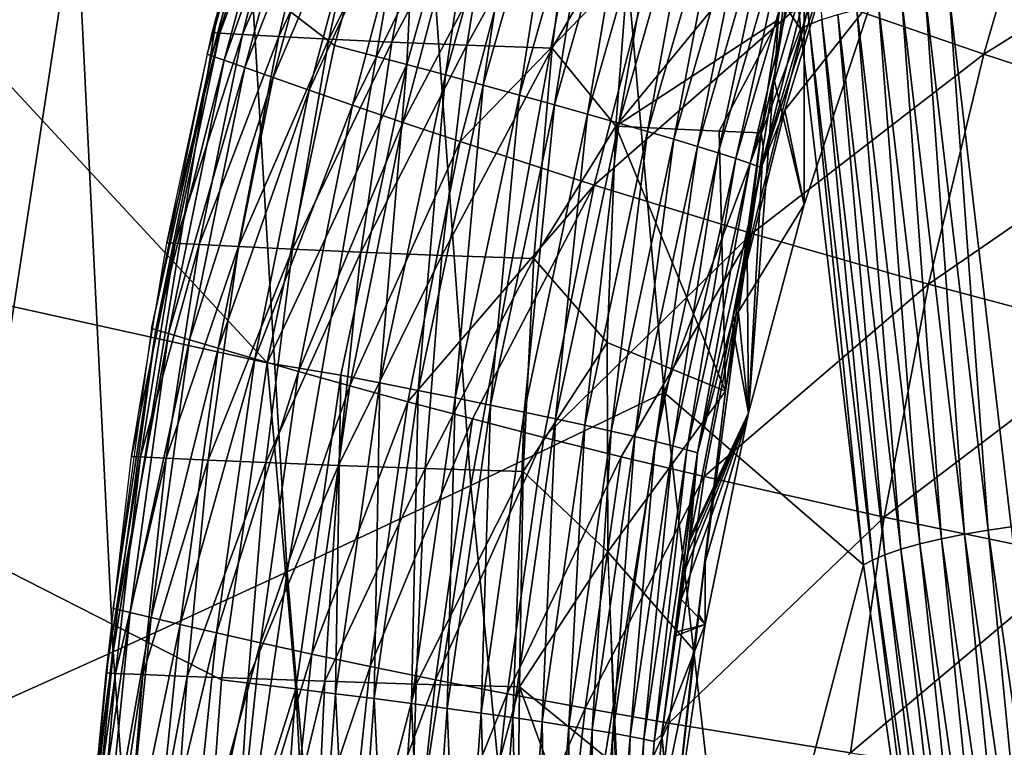
# Model space of a CAD drawing. Extents: x -183 to 182, y -530 to 0.
# Drawn here: x -147 to -118, y -256 to -235 of the extents above; entities that cross this region are included whole.
import ezdxf

# ---------------------------------------------------------------- set-up
doc = ezdxf.new("R2010")
doc.units = 0
doc.layers.get('0').update_dxf_attribs({"linetype": 'CONTINUOUS'})

msp = doc.modelspace()

# ---------------------------------------------------------------- linework, layer by layer
for points in [[(-140.027, -245.021, 322.723), (-174.962, -207.364, 321.612), (-174.911, -237.318, 322.496)], [(-138.031, -235.653, 322.447), (-174.962, -207.364, 321.612), (-140.027, -245.021, 322.723)], [(-135.439, -226.467, 322.176), (-174.962, -207.364, 321.612), (-138.031, -235.653, 322.447)], [(-125.113, -219.028, 20.482), (-124.008, -235.034, 18.148), (-125.48, -219.171, 21.091)], [(-124.008, -235.034, 18.148), (-125.113, -219.028, 20.482), (-123.64, -234.883, 17.545)], [(-129.981, -226.642, 35.768), (-125.736, -219.297, 21.728), (-124.267, -235.162, 18.779)], [(-125.48, -219.171, 21.091), (-124.267, -235.162, 18.779), (-125.736, -219.297, 21.728)], [(-124.008, -235.034, 18.148), (-124.267, -235.162, 18.779), (-125.48, -219.171, 21.091)], [(-138.031, -235.653, 322.447), (-135.896, -236.217, 322.282), (-135.439, -226.467, 322.176)], [(-135.439, -226.467, 322.176), (-135.896, -236.217, 322.282), (-133.336, -227.162, 322.016)], [(-129.981, -226.642, 35.768), (-134.01, -248.65, 51.236), (-135.484, -228.352, 54.232)], [(-134.01, -248.65, 51.236), (-129.981, -226.642, 35.768), (-128.295, -245.906, 32.588)], [(-129.981, -226.642, 35.768), (-124.267, -235.162, 18.779), (-128.295, -245.906, 32.588)], [(-134.758, -236.522, 322.042), (-133.336, -227.162, 322.016), (-135.896, -236.217, 322.282)], [(-133.336, -227.162, 322.016), (-134.758, -236.522, 322.042), (-132.218, -227.547, 321.78)], [(-133.646, -236.823, 321.698), (-132.218, -227.547, 321.78), (-134.758, -236.522, 322.042)], [(-132.218, -227.547, 321.78), (-133.646, -236.823, 321.698), (-131.124, -227.925, 321.441)], [(-139.528, -228.036, 273.422), (-139.651, -227.985, 278.065), (-141.8, -235.905, 278.051)], [(-139.528, -228.036, 273.422), (-141.8, -235.905, 278.051), (-141.674, -235.952, 273.412)], [(-141.674, -235.952, 273.412), (-139.162, -228.187, 268.79), (-139.528, -228.036, 273.422)], [(-132.569, -237.118, 321.252), (-131.124, -227.925, 321.441), (-133.646, -236.823, 321.698)], [(-131.124, -227.925, 321.441), (-132.569, -237.118, 321.252), (-130.065, -228.295, 321.001)], [(-97.892, -239.098, 14.788), (-119.877, -234.146, 15.699), (-100.159, -227.839, 16.859)], [(-139.162, -228.187, 268.79), (-141.674, -235.952, 273.412), (-141.299, -236.084, 268.784)], [(-141.299, -236.084, 268.784), (-138.563, -228.433, 264.184), (-139.162, -228.187, 268.79)], [(-135.484, -228.352, 54.232), (-139.436, -251.202, 70.014), (-140.713, -229.907, 72.81)], [(-139.436, -251.202, 70.014), (-135.484, -228.352, 54.232), (-134.01, -248.65, 51.236)], [(-131.536, -237.405, 320.71), (-130.065, -228.295, 321.001), (-132.569, -237.118, 321.252)], [(-130.065, -228.295, 321.001), (-131.536, -237.405, 320.71), (-129.048, -228.654, 320.464)], [(-138.563, -228.433, 264.184), (-141.299, -236.084, 268.784), (-140.687, -236.3, 264.182)], [(-140.687, -236.3, 264.182), (-137.742, -228.773, 259.618), (-138.563, -228.433, 264.184)], [(-137.742, -228.773, 259.618), (-140.687, -236.3, 264.182), (-139.847, -236.597, 259.618)], [(-139.847, -236.597, 259.618), (-136.704, -229.202, 255.105), (-137.742, -228.773, 259.618)], [(-130.556, -237.681, 320.074), (-129.048, -228.654, 320.464), (-131.536, -237.405, 320.71)], [(-129.048, -228.654, 320.464), (-130.556, -237.681, 320.074), (-128.082, -228.999, 319.834)], [(-139.799, -229.183, 282.122), (-141.647, -235.265, 278.052), (-140.006, -229.165, 278.062)], [(-141.42, -235.283, 282.172), (-141.647, -235.265, 278.052), (-139.799, -229.183, 282.122)], [(-139.194, -229.221, 286.098), (-141.42, -235.283, 282.172), (-139.799, -229.183, 282.122)], [(-141.42, -235.283, 282.172), (-139.194, -229.221, 286.098), (-140.758, -235.323, 286.201)], [(-138.209, -229.279, 289.96), (-140.758, -235.323, 286.201), (-139.194, -229.221, 286.098)], [(-136.704, -229.202, 255.105), (-139.847, -236.597, 259.618), (-138.785, -236.97, 255.107)], [(-138.785, -236.97, 255.107), (-135.453, -229.713, 250.658), (-136.704, -229.202, 255.105)], [(-129.636, -237.943, 319.35), (-128.082, -228.999, 319.834), (-130.556, -237.681, 320.074)], [(-128.082, -228.999, 319.834), (-129.636, -237.943, 319.35), (-127.173, -229.327, 319.117)], [(-116.908, -229.229, 218.413), (-123.939, -234.143, 225.877), (-118.849, -235.911, 218.389)], [(-118.849, -235.911, 218.389), (-111.517, -231.326, 211.315), (-116.908, -229.229, 218.413)], [(-140.758, -235.323, 286.201), (-138.209, -229.279, 289.96), (-139.681, -235.383, 290.106)], [(-136.86, -229.355, 293.665), (-139.681, -235.383, 290.106), (-138.209, -229.279, 289.96)], [(-139.681, -235.383, 290.106), (-136.86, -229.355, 293.665), (-138.203, -235.46, 293.839)], [(-135.158, -229.442, 297.169), (-138.203, -235.46, 293.839), (-136.86, -229.355, 293.665)], [(-138.203, -235.46, 293.839), (-135.158, -229.442, 297.169), (-136.34, -235.549, 297.35)], [(-133.13, -229.535, 300.452), (-136.34, -235.549, 297.35), (-135.158, -229.442, 297.169)], [(-128.784, -238.191, 318.544), (-127.173, -229.327, 319.117), (-129.636, -237.943, 319.35)], [(-127.173, -229.327, 319.117), (-128.784, -238.191, 318.544), (-126.33, -229.635, 318.317)], [(-135.453, -229.713, 250.658), (-138.785, -236.97, 255.107), (-137.506, -237.414, 250.661)], [(-137.506, -237.414, 250.661), (-133.997, -230.301, 246.288), (-135.453, -229.713, 250.658)], [(-136.34, -235.549, 297.35), (-133.13, -229.535, 300.452), (-134.121, -235.644, 300.616)], [(-130.826, -229.624, 303.5), (-134.121, -235.644, 300.616), (-133.13, -229.535, 300.452)], [(-134.121, -235.644, 300.616), (-130.826, -229.624, 303.5), (-131.603, -235.735, 303.62)], [(-130.826, -229.624, 303.5), (-129.231, -231.642, 305.581), (-131.603, -235.735, 303.62)], [(-128.007, -238.421, 317.663), (-126.33, -229.635, 318.317), (-128.784, -238.191, 318.544)], [(-126.33, -229.635, 318.317), (-128.007, -238.421, 317.663), (-125.559, -229.921, 317.442)], [(-140.713, -229.907, 72.81), (-144.571, -253.56, 88.916), (-145.668, -231.307, 91.496)], [(-144.571, -253.56, 88.916), (-140.713, -229.907, 72.81), (-139.436, -251.202, 70.014)], [(-127.31, -238.631, 316.712), (-125.559, -229.921, 317.442), (-128.007, -238.421, 317.663)], [(-125.559, -229.921, 317.442), (-127.31, -238.631, 316.712), (-124.866, -230.183, 316.497)], [(-133.997, -230.301, 246.288), (-137.506, -237.414, 250.661), (-136.015, -237.923, 246.291)], [(-136.015, -237.923, 246.291), (-132.343, -230.959, 242.005), (-133.997, -230.301, 246.288)], [(-126.7, -238.822, 315.701), (-124.866, -230.183, 316.497), (-127.31, -238.631, 316.712)], [(-124.866, -230.183, 316.497), (-126.7, -238.822, 315.701), (-124.256, -230.418, 315.491)], [(-126.181, -238.989, 314.638), (-124.256, -230.418, 315.491), (-126.7, -238.822, 315.701)], [(-124.256, -230.418, 315.491), (-126.181, -238.989, 314.638), (-123.735, -230.626, 314.432)], [(-125.758, -239.133, 313.53), (-123.735, -230.626, 314.432), (-126.181, -238.989, 314.638)], [(-123.735, -230.626, 314.432), (-125.758, -239.133, 313.53), (-123.306, -230.803, 313.328)], [(-132.343, -230.959, 242.005), (-136.015, -237.923, 246.291), (-134.322, -238.491, 242.006)], [(-134.322, -238.491, 242.006), (-128.48, -232.458, 233.732), (-132.343, -230.959, 242.005)], [(-125.433, -239.252, 312.387), (-123.306, -230.803, 313.328), (-125.758, -239.133, 313.53)], [(-123.306, -230.803, 313.328), (-125.433, -239.252, 312.387), (-122.973, -230.95, 312.187)], [(-125.433, -239.252, 312.387), (-122.936, -231.654, 311.034), (-122.973, -230.95, 312.187)], [(-145.668, -231.307, 91.496), (-149.415, -255.724, 107.937), (-150.347, -232.551, 110.287)], [(-149.415, -255.724, 107.937), (-145.668, -231.307, 91.496), (-144.571, -253.56, 88.916)], [(-124.164, -240.353, 303.258), (-125.052, -236.63, 303.803), (-124.163, -231.324, 303.273)], [(-125.017, -236.415, 303.782), (-124.407, -231.571, 304.223), (-124.163, -231.324, 303.273)], [(-124.163, -231.324, 303.273), (-122.158, -234.299, 302.071), (-124.164, -240.353, 303.258)], [(-111.517, -231.326, 211.315), (-118.849, -235.911, 218.389), (-113.266, -237.733, 211.281)], [(-131.603, -235.735, 303.62), (-129.231, -231.642, 305.581), (-129.722, -238.034, 305.722)], [(-129.722, -238.034, 305.722), (-124.407, -231.57, 304.223), (-124.929, -234.896, 304.378)], [(-129.231, -231.642, 305.581), (-124.407, -231.57, 304.223), (-129.722, -238.034, 305.722)], [(-125.433, -239.252, 312.387), (-124.731, -237.561, 311.179), (-122.936, -231.654, 311.034)], [(-125.017, -236.415, 303.782), (-124.929, -234.896, 304.378), (-124.407, -231.571, 304.223)], [(-124.731, -237.561, 311.179), (-122.158, -234.299, 302.071), (-122.936, -231.654, 311.034)], [(-128.48, -232.458, 233.732), (-134.322, -238.491, 242.006), (-130.363, -239.776, 233.726)], [(-130.363, -239.776, 233.726), (-123.939, -234.143, 225.877), (-128.48, -232.458, 233.732)], [(-123.939, -234.143, 225.877), (-130.363, -239.776, 233.726), (-125.706, -241.207, 225.862)], [(-125.706, -241.207, 225.862), (-118.849, -235.911, 218.389), (-123.939, -234.143, 225.877)], [(-120.57, -234.225, 15.738), (-119.877, -234.146, 15.699), (-118.726, -249.969, 12.841)], [(-97.892, -239.098, 14.788), (-118.039, -249.873, 12.806), (-119.877, -234.146, 15.699)], [(-118.726, -249.969, 12.841), (-119.877, -234.146, 15.699), (-118.039, -249.873, 12.806)], [(-124.731, -237.561, 311.179), (-124.164, -240.353, 303.258), (-122.158, -234.299, 302.071)], [(-121.96, -234.447, 16.149), (-120.738, -250.372, 13.606), (-122.599, -234.584, 16.523)], [(-121.274, -234.326, 15.886), (-120.103, -250.222, 13.24), (-121.96, -234.447, 16.149)], [(-120.738, -250.372, 13.606), (-121.96, -234.447, 16.149), (-120.103, -250.222, 13.24)], [(-120.57, -234.225, 15.738), (-119.423, -250.086, 12.984), (-121.274, -234.326, 15.886)], [(-120.103, -250.222, 13.24), (-121.274, -234.326, 15.886), (-119.423, -250.086, 12.984)], [(-119.423, -250.086, 12.984), (-120.57, -234.225, 15.738), (-118.726, -249.969, 12.841)], [(-123.166, -234.731, 16.995), (-121.774, -250.694, 14.611), (-123.64, -234.883, 17.545)], [(-122.599, -234.584, 16.523), (-121.302, -250.532, 14.07), (-123.166, -234.731, 16.995)], [(-121.774, -250.694, 14.611), (-123.166, -234.731, 16.995), (-121.302, -250.532, 14.07)], [(-121.302, -250.532, 14.07), (-122.599, -234.584, 16.523), (-120.738, -250.372, 13.606)], [(-129.722, -238.034, 305.722), (-124.929, -234.896, 304.378), (-126.674, -238.185, 304.878)], [(-126.674, -238.185, 304.878), (-124.929, -234.896, 304.378), (-125.427, -238.227, 304.531)], [(-125.017, -236.415, 303.782), (-125.427, -238.227, 304.531), (-124.929, -234.896, 304.378)], [(-124.008, -235.034, 18.148), (-122.405, -250.987, 15.829), (-124.267, -235.162, 18.779)], [(-123.64, -234.883, 17.545), (-122.143, -250.852, 15.205), (-124.008, -235.034, 18.148)], [(-122.143, -250.852, 15.205), (-122.405, -250.987, 15.829), (-124.008, -235.034, 18.148)], [(-122.143, -250.852, 15.205), (-123.64, -234.883, 17.545), (-121.774, -250.694, 14.611)], [(-141.42, -235.283, 282.172), (-142.99, -241.476, 278.041), (-141.647, -235.265, 278.052)], [(-142.746, -241.494, 282.218), (-142.99, -241.476, 278.041), (-141.42, -235.283, 282.172)], [(-140.758, -235.323, 286.201), (-142.746, -241.494, 282.218), (-141.42, -235.283, 282.172)], [(-142.746, -241.494, 282.218), (-140.758, -235.323, 286.201), (-142.031, -241.533, 286.301)], [(-139.681, -235.383, 290.106), (-142.031, -241.533, 286.301), (-140.758, -235.323, 286.201)], [(-128.295, -245.906, 32.588), (-124.267, -235.162, 18.779), (-122.405, -250.987, 15.829)], [(-142.031, -241.533, 286.301), (-139.681, -235.383, 290.106), (-140.868, -241.593, 290.249)], [(-138.203, -235.46, 293.839), (-140.868, -241.593, 290.249), (-139.681, -235.383, 290.106)], [(-140.868, -241.593, 290.249), (-138.203, -235.46, 293.839), (-139.272, -241.669, 294.011)], [(-136.34, -235.549, 297.35), (-139.272, -241.669, 294.011), (-138.203, -235.46, 293.839)], [(-139.272, -241.669, 294.011), (-136.34, -235.549, 297.35), (-137.259, -241.758, 297.531)], [(-134.121, -235.644, 300.616), (-137.259, -241.758, 297.531), (-136.34, -235.549, 297.35)], [(-141.674, -235.952, 273.412), (-141.8, -235.905, 278.051), (-143.446, -244.009, 278.037)], [(-140.027, -245.021, 322.723), (-135.896, -236.217, 322.282), (-138.031, -235.653, 322.447)], [(-137.259, -241.758, 297.531), (-134.121, -235.644, 300.616), (-134.865, -241.852, 300.783)], [(-131.603, -235.735, 303.62), (-134.865, -241.852, 300.783), (-134.121, -235.644, 300.616)], [(-134.865, -241.852, 300.783), (-131.603, -235.735, 303.62), (-132.149, -241.942, 303.749)], [(-131.603, -235.735, 303.62), (-129.722, -238.034, 305.722), (-132.149, -241.942, 303.749)], [(-118.849, -235.911, 218.389), (-125.706, -241.207, 225.862), (-120.482, -242.698, 218.363)], [(-120.482, -242.698, 218.363), (-113.266, -237.733, 211.281), (-118.849, -235.911, 218.389)], [(-141.674, -235.952, 273.412), (-143.446, -244.009, 278.037), (-143.318, -244.05, 273.402)], [(-143.318, -244.05, 273.402), (-141.299, -236.084, 268.784), (-141.674, -235.952, 273.412)], [(-141.299, -236.084, 268.784), (-143.318, -244.05, 273.402), (-142.938, -244.163, 268.778)], [(-142.938, -244.163, 268.778), (-140.687, -236.3, 264.182), (-141.299, -236.084, 268.784)], [(-140.687, -236.3, 264.182), (-142.938, -244.163, 268.778), (-142.319, -244.346, 264.179)], [(-142.319, -244.346, 264.179), (-139.847, -236.597, 259.618), (-140.687, -236.3, 264.182)], [(-140.027, -245.021, 322.723), (-137.85, -245.388, 322.551), (-135.896, -236.217, 322.282)], [(-136.694, -245.615, 322.305), (-135.896, -236.217, 322.282), (-137.85, -245.388, 322.551)], [(-135.896, -236.217, 322.282), (-136.694, -245.615, 322.305), (-134.758, -236.522, 322.042)], [(-125.37, -238.648, 304), (-125.427, -238.227, 304.531), (-125.017, -236.415, 303.782)], [(-139.847, -236.597, 259.618), (-142.319, -244.346, 264.179), (-141.469, -244.596, 259.618)], [(-141.469, -244.596, 259.618), (-138.785, -236.97, 255.107), (-139.847, -236.597, 259.618)], [(-135.565, -245.839, 321.955), (-134.758, -236.522, 322.042), (-136.694, -245.615, 322.305)], [(-134.758, -236.522, 322.042), (-135.565, -245.839, 321.955), (-133.646, -236.823, 321.698)], [(-125.802, -246.504, 304.266), (-125.052, -236.63, 303.803), (-124.164, -240.353, 303.258)], [(-125.802, -246.504, 304.266), (-125.37, -238.648, 304), (-125.052, -236.63, 303.803)], [(-138.785, -236.97, 255.107), (-141.469, -244.596, 259.618), (-140.394, -244.91, 255.109)], [(-140.394, -244.91, 255.109), (-137.506, -237.414, 250.661), (-138.785, -236.97, 255.107)], [(-134.472, -246.06, 321.503), (-133.646, -236.823, 321.698), (-135.565, -245.839, 321.955)], [(-133.646, -236.823, 321.698), (-134.472, -246.06, 321.503), (-132.569, -237.118, 321.252)], [(-142.074, -263.834, 323.279), (-174.911, -237.318, 322.496), (-174.597, -267.269, 323.38)], [(-141.372, -254.384, 323), (-174.911, -237.318, 322.496), (-142.074, -263.834, 323.279)], [(-140.027, -245.021, 322.723), (-174.911, -237.318, 322.496), (-141.372, -254.384, 323)], [(-133.426, -246.275, 320.952), (-132.569, -237.118, 321.252), (-134.472, -246.06, 321.503)], [(-132.569, -237.118, 321.252), (-133.426, -246.275, 320.952), (-131.536, -237.405, 320.71)], [(-137.506, -237.414, 250.661), (-140.394, -244.91, 255.109), (-139.098, -245.281, 250.664)], [(-139.098, -245.281, 250.664), (-136.015, -237.923, 246.291), (-137.506, -237.414, 250.661)], [(-132.433, -246.482, 320.308), (-131.536, -237.405, 320.71), (-133.426, -246.275, 320.952)], [(-131.536, -237.405, 320.71), (-132.433, -246.482, 320.308), (-130.556, -237.681, 320.074)], [(-125.433, -239.252, 312.387), (-126.292, -243.832, 311.309), (-124.731, -237.561, 311.179)], [(-126.292, -243.832, 311.309), (-124.164, -240.353, 303.258), (-124.731, -237.561, 311.179)], [(-136.015, -237.923, 246.291), (-139.098, -245.281, 250.664), (-137.587, -245.704, 246.293)], [(-137.587, -245.704, 246.293), (-134.322, -238.491, 242.006), (-136.015, -237.923, 246.291)], [(-131.503, -246.68, 319.576), (-130.556, -237.681, 320.074), (-132.433, -246.482, 320.308)], [(-130.556, -237.681, 320.074), (-131.503, -246.68, 319.576), (-129.636, -237.943, 319.35)], [(-130.644, -246.868, 318.761), (-129.636, -237.943, 319.35), (-131.503, -246.68, 319.576)], [(-129.636, -237.943, 319.35), (-130.644, -246.868, 318.761), (-128.784, -238.191, 318.544)], [(-113.266, -237.733, 211.281), (-120.482, -242.698, 218.363), (-114.749, -244.225, 211.246)], [(-132.149, -241.942, 303.749), (-129.722, -238.034, 305.722), (-129.976, -244.426, 305.866)], [(-129.861, -247.043, 317.87), (-128.784, -238.191, 318.544), (-130.644, -246.868, 318.761)], [(-126.481, -245.866, 304.944), (-129.976, -244.426, 305.866), (-129.722, -238.034, 305.722)], [(-128.784, -238.191, 318.544), (-129.861, -247.043, 317.87), (-128.007, -238.421, 317.663)], [(-126.481, -245.866, 304.944), (-129.722, -238.034, 305.722), (-126.674, -238.185, 304.878)], [(-126.481, -245.866, 304.944), (-126.674, -238.185, 304.878), (-125.427, -238.227, 304.531)], [(-125.427, -238.227, 304.531), (-126.101, -243.544, 304.47), (-126.481, -245.866, 304.944)], [(-125.427, -238.227, 304.531), (-126.101, -243.544, 304.47), (-126.101, -243.544, 304.47)], [(-125.427, -238.227, 304.531), (-126.101, -243.544, 304.47), (-126.101, -243.544, 304.47)], [(-125.427, -238.227, 304.531), (-126.101, -243.544, 304.47), (-126.101, -243.544, 304.47)], [(-125.427, -238.227, 304.531), (-126.101, -243.544, 304.47), (-126.101, -243.544, 304.47)], [(-125.427, -238.227, 304.531), (-125.843, -241.767, 304.301), (-126.101, -243.544, 304.47)], [(-125.427, -238.227, 304.531), (-125.37, -238.648, 304), (-125.843, -241.767, 304.301)], [(-134.322, -238.491, 242.006), (-137.587, -245.704, 246.293), (-135.869, -246.174, 242.006)], [(-135.869, -246.174, 242.006), (-130.363, -239.776, 233.726), (-134.322, -238.491, 242.006)], [(-129.162, -247.204, 316.911), (-128.007, -238.421, 317.663), (-129.861, -247.043, 317.87)], [(-128.007, -238.421, 317.663), (-129.162, -247.204, 316.911), (-127.31, -238.631, 316.712)], [(-128.553, -247.35, 315.891), (-127.31, -238.631, 316.712), (-129.162, -247.204, 316.911)], [(-127.31, -238.631, 316.712), (-128.553, -247.35, 315.891), (-126.7, -238.822, 315.701)], [(-128.038, -247.48, 314.82), (-126.7, -238.822, 315.701), (-128.553, -247.35, 315.891)], [(-126.7, -238.822, 315.701), (-128.038, -247.48, 314.82), (-126.181, -238.989, 314.638)], [(-125.37, -238.648, 304), (-125.802, -246.504, 304.266), (-125.843, -241.767, 304.301)], [(-125.802, -246.504, 304.266), (-125.37, -238.648, 304), (-125.37, -238.648, 304)], [(-125.37, -238.648, 304), (-125.37, -238.648, 304), (-125.37, -238.648, 304)], [(-125.37, -238.648, 304), (-125.37, -238.648, 304), (-125.37, -238.648, 304)], [(-125.37, -238.648, 304), (-125.37, -238.648, 304), (-125.37, -238.648, 304)], [(-125.37, -238.648, 304), (-125.37, -238.648, 304), (-125.37, -238.648, 304)], [(-127.621, -247.592, 313.705), (-126.181, -238.989, 314.638), (-128.038, -247.48, 314.82)], [(-126.181, -238.989, 314.638), (-127.621, -247.592, 313.705), (-125.758, -239.133, 313.53)], [(-127.307, -247.686, 312.556), (-125.758, -239.133, 313.53), (-127.621, -247.592, 313.705)], [(-125.758, -239.133, 313.53), (-127.307, -247.686, 312.556), (-125.433, -239.252, 312.387)], [(-127.307, -247.686, 312.556), (-126.292, -243.832, 311.309), (-125.433, -239.252, 312.387)], [(-133.954, -246.684, 237.813), (-130.363, -239.776, 233.726), (-135.869, -246.174, 242.006)], [(-130.363, -239.776, 233.726), (-133.954, -246.684, 237.813), (-131.85, -247.228, 233.72)], [(-131.85, -247.228, 233.72), (-125.706, -241.207, 225.862), (-130.363, -239.776, 233.726)], [(-126.292, -243.832, 311.309), (-125.802, -246.504, 304.266), (-124.164, -240.353, 303.258)], [(-129.564, -247.799, 229.733), (-125.706, -241.207, 225.862), (-131.85, -247.228, 233.72)], [(-125.706, -241.207, 225.862), (-129.564, -247.799, 229.733), (-127.115, -248.387, 225.846)], [(-127.115, -248.387, 225.846), (-120.482, -242.698, 218.363), (-125.706, -241.207, 225.862)], [(-142.746, -241.494, 282.218), (-144.029, -247.788, 278.03), (-142.99, -241.476, 278.041)], [(-143.769, -247.805, 282.261), (-144.029, -247.788, 278.03), (-142.746, -241.494, 282.218)], [(-142.031, -241.533, 286.301), (-143.769, -247.805, 282.261), (-142.746, -241.494, 282.218)], [(-143.769, -247.805, 282.261), (-142.031, -241.533, 286.301), (-143.007, -247.843, 286.395)], [(-140.868, -241.593, 290.249), (-143.007, -247.843, 286.395), (-142.031, -241.533, 286.301)], [(-143.007, -247.843, 286.395), (-140.868, -241.593, 290.249), (-141.765, -247.9, 290.387)], [(-139.272, -241.669, 294.011), (-141.765, -247.9, 290.387), (-140.868, -241.593, 290.249)], [(-141.765, -247.9, 290.387), (-139.272, -241.669, 294.011), (-140.061, -247.973, 294.18)], [(-137.259, -241.758, 297.531), (-140.061, -247.973, 294.18), (-139.272, -241.669, 294.011)], [(-140.061, -247.973, 294.18), (-137.259, -241.758, 297.531), (-137.913, -248.058, 297.712)], [(-134.865, -241.852, 300.783), (-137.913, -248.058, 297.712), (-137.259, -241.758, 297.531)], [(-137.913, -248.058, 297.712), (-134.865, -241.852, 300.783), (-135.358, -248.148, 300.955)], [(-132.149, -241.942, 303.749), (-135.358, -248.148, 300.955), (-134.865, -241.852, 300.783)], [(-135.358, -248.148, 300.955), (-132.149, -241.942, 303.749), (-132.465, -248.234, 303.889)], [(-132.149, -241.942, 303.749), (-129.976, -244.426, 305.866), (-132.465, -248.234, 303.889)], [(-125.843, -241.767, 304.301), (-125.802, -246.504, 304.266), (-126.101, -243.544, 304.47)], [(-120.482, -242.698, 218.363), (-127.115, -248.387, 225.846), (-121.797, -249.581, 218.337)], [(-121.797, -249.581, 218.337), (-114.749, -244.225, 211.246), (-120.482, -242.698, 218.363)], [(-126.481, -245.866, 304.944), (-126.101, -243.544, 304.47), (-127.153, -251.402, 305.207)], [(-126.101, -243.544, 304.47), (-125.802, -246.504, 304.266), (-127.088, -250.906, 305.161)], [(-126.101, -243.544, 304.47), (-126.101, -243.544, 304.47), (-126.101, -243.544, 304.47)], [(-143.318, -244.05, 273.402), (-143.446, -244.009, 278.037), (-144.576, -252.277, 278.022)], [(-143.318, -244.05, 273.402), (-144.576, -252.277, 278.022), (-144.448, -252.311, 273.392)], [(-144.448, -252.311, 273.392), (-142.938, -244.163, 268.778), (-143.318, -244.05, 273.402)], [(-127.307, -247.686, 312.556), (-127.527, -250.172, 311.428), (-126.292, -243.832, 311.309)], [(-127.526, -250.167, 311.426), (-126.292, -243.832, 311.309), (-127.526, -250.167, 311.426)], [(-127.526, -250.167, 311.426), (-125.802, -246.504, 304.266), (-126.292, -243.832, 311.309)], [(-142.938, -244.163, 268.778), (-144.448, -252.311, 273.392), (-144.069, -252.403, 268.771)], [(-144.069, -252.403, 268.771), (-142.319, -244.346, 264.179), (-142.938, -244.163, 268.778)], [(-142.319, -244.346, 264.179), (-144.069, -252.403, 268.771), (-143.449, -252.551, 264.176)], [(-143.449, -252.551, 264.176), (-141.469, -244.596, 259.618), (-142.319, -244.346, 264.179)], [(-114.749, -244.225, 211.246), (-121.797, -249.581, 218.337), (-115.956, -250.792, 211.211)], [(-141.469, -244.596, 259.618), (-143.449, -252.551, 264.176), (-142.597, -252.751, 259.618)], [(-142.597, -252.751, 259.618), (-140.394, -244.91, 255.109), (-141.469, -244.596, 259.618)], [(-132.465, -248.234, 303.889), (-129.976, -244.426, 305.866), (-129.963, -250.611, 306.047)], [(-126.481, -245.866, 304.944), (-129.963, -250.611, 306.047), (-129.976, -244.426, 305.866)], [(-140.394, -244.91, 255.109), (-142.597, -252.751, 259.618), (-141.52, -253, 255.11)], [(-141.52, -253, 255.11), (-139.098, -245.281, 250.664), (-140.394, -244.91, 255.109)], [(-141.372, -254.384, 323), (-139.176, -254.651, 322.822), (-140.027, -245.021, 322.723)], [(-140.027, -245.021, 322.723), (-139.176, -254.651, 322.822), (-137.85, -245.388, 322.551)], [(-139.098, -245.281, 250.664), (-141.52, -253, 255.11), (-140.219, -253.293, 250.665)], [(-140.219, -253.293, 250.665), (-137.587, -245.704, 246.293), (-139.098, -245.281, 250.664)], [(-138.006, -254.798, 322.571), (-137.85, -245.388, 322.551), (-139.176, -254.651, 322.822)], [(-137.85, -245.388, 322.551), (-138.006, -254.798, 322.571), (-136.694, -245.615, 322.305)], [(-137.587, -245.704, 246.293), (-140.219, -253.293, 250.665), (-138.702, -253.626, 246.294)], [(-138.702, -253.626, 246.294), (-135.869, -246.174, 242.006), (-137.587, -245.704, 246.293)], [(-136.864, -254.945, 322.214), (-136.694, -245.615, 322.305), (-138.006, -254.798, 322.571)], [(-136.694, -245.615, 322.305), (-136.864, -254.945, 322.214), (-135.565, -245.839, 321.955)], [(-135.76, -255.09, 321.754), (-135.565, -245.839, 321.955), (-136.864, -254.945, 322.214)], [(-135.565, -245.839, 321.955), (-135.76, -255.09, 321.754), (-134.472, -246.06, 321.503)], [(-134.703, -255.233, 321.196), (-134.472, -246.06, 321.503), (-135.76, -255.09, 321.754)], [(-134.472, -246.06, 321.503), (-134.703, -255.233, 321.196), (-133.426, -246.275, 320.952)], [(-128.295, -245.906, 32.588), (-132.032, -268.885, 48.249), (-134.01, -248.65, 51.236)], [(-132.032, -268.885, 48.249), (-128.295, -245.906, 32.588), (-126.095, -265.11, 29.418)], [(-127.421, -253.508, 305.485), (-129.963, -250.611, 306.047), (-126.481, -245.866, 304.944)], [(-128.295, -245.906, 32.588), (-122.405, -250.987, 15.829), (-126.095, -265.11, 29.418)], [(-126.481, -245.866, 304.944), (-127.153, -251.402, 305.207), (-127.421, -253.508, 305.485)], [(-135.869, -246.174, 242.006), (-138.702, -253.626, 246.294), (-136.977, -253.991, 242.005)], [(-136.977, -253.991, 242.005), (-133.954, -246.684, 237.813), (-135.869, -246.174, 242.006)], [(-133.702, -255.372, 320.542), (-133.426, -246.275, 320.952), (-134.703, -255.233, 321.196)], [(-133.426, -246.275, 320.952), (-133.702, -255.372, 320.542), (-132.433, -246.482, 320.308)], [(-133.954, -246.684, 237.813), (-136.977, -253.991, 242.005), (-135.051, -254.385, 237.809)], [(-135.051, -254.385, 237.809), (-131.85, -247.228, 233.72), (-133.954, -246.684, 237.813)], [(-132.766, -255.506, 319.8), (-132.433, -246.482, 320.308), (-133.702, -255.372, 320.542)], [(-132.433, -246.482, 320.308), (-132.766, -255.506, 319.8), (-131.503, -246.68, 319.576)], [(-131.902, -255.633, 318.975), (-131.503, -246.68, 319.576), (-132.766, -255.506, 319.8)], [(-131.503, -246.68, 319.576), (-131.902, -255.633, 318.975), (-130.644, -246.868, 318.761)], [(-127.793, -252.012, 311.242), (-125.802, -246.504, 304.266), (-127.659, -251.09, 311.305)], [(-127.793, -252.012, 311.242), (-127.089, -252.756, 305.159), (-125.802, -246.504, 304.266)], [(-127.659, -251.09, 311.305), (-125.802, -246.504, 304.266), (-127.589, -250.614, 311.35)], [(-127.589, -250.614, 311.35), (-125.802, -246.504, 304.266), (-127.544, -250.31, 311.386)], [(-127.544, -250.31, 311.386), (-125.802, -246.504, 304.266), (-127.529, -250.199, 311.408)], [(-127.529, -250.199, 311.408), (-125.802, -246.504, 304.266), (-127.526, -250.168, 311.423)], [(-127.526, -250.167, 311.426), (-125.802, -246.504, 304.266), (-127.526, -250.167, 311.426)], [(-127.526, -250.168, 311.423), (-125.802, -246.504, 304.266), (-127.526, -250.167, 311.426)], [(-127.088, -250.906, 305.161), (-125.802, -246.504, 304.266), (-127.089, -252.756, 305.159)], [(-127.088, -250.909, 305.161), (-125.802, -246.504, 304.266), (-127.088, -250.906, 305.161)], [(-127.088, -250.906, 305.161), (-125.802, -246.504, 304.266), (-127.088, -250.909, 305.161)], [(-131.117, -255.754, 318.074), (-130.644, -246.868, 318.761), (-131.902, -255.633, 318.975)], [(-130.644, -246.868, 318.761), (-131.117, -255.754, 318.074), (-129.861, -247.043, 317.87)], [(-131.85, -247.228, 233.72), (-135.051, -254.385, 237.809), (-132.932, -254.8, 233.712)], [(-132.932, -254.8, 233.712), (-129.564, -247.799, 229.733), (-131.85, -247.228, 233.72)], [(-130.419, -255.866, 317.105), (-129.861, -247.043, 317.87), (-131.117, -255.754, 318.074)], [(-129.861, -247.043, 317.87), (-130.419, -255.866, 317.105), (-129.162, -247.204, 316.911)], [(-129.813, -255.969, 316.076), (-129.162, -247.204, 316.911), (-130.419, -255.866, 317.105)], [(-129.162, -247.204, 316.911), (-129.813, -255.969, 316.076), (-128.553, -247.35, 315.891)], [(-129.304, -256.062, 314.995), (-128.553, -247.35, 315.891), (-129.813, -255.969, 316.076)], [(-128.553, -247.35, 315.891), (-129.304, -256.062, 314.995), (-128.038, -247.48, 314.82)], [(-128.896, -256.144, 313.872), (-128.038, -247.48, 314.82), (-129.304, -256.062, 314.995)], [(-128.038, -247.48, 314.82), (-128.896, -256.144, 313.872), (-127.621, -247.592, 313.705)], [(-143.769, -247.805, 282.261), (-144.78, -254.183, 278.019), (-144.029, -247.788, 278.03)], [(-144.506, -254.2, 282.301), (-144.78, -254.183, 278.019), (-143.769, -247.805, 282.261)], [(-143.007, -247.843, 286.395), (-144.506, -254.2, 282.301), (-143.769, -247.805, 282.261)], [(-144.506, -254.2, 282.301), (-143.007, -247.843, 286.395), (-143.702, -254.235, 286.486)], [(-141.765, -247.9, 290.387), (-143.702, -254.235, 286.486), (-143.007, -247.843, 286.395)], [(-129.564, -247.799, 229.733), (-132.932, -254.8, 233.712), (-130.628, -255.23, 229.721)], [(-130.628, -255.23, 229.721), (-127.115, -248.387, 225.846), (-129.564, -247.799, 229.733)], [(-128.594, -256.215, 312.716), (-127.621, -247.592, 313.705), (-128.896, -256.144, 313.872)], [(-127.621, -247.592, 313.705), (-128.594, -256.215, 312.716), (-127.307, -247.686, 312.556)], [(-128.367, -256.007, 311.532), (-127.307, -247.686, 312.556), (-128.594, -256.215, 312.716)], [(-127.983, -253.082, 311.499), (-127.307, -247.686, 312.556), (-128.367, -256.007, 311.532)], [(-127.589, -250.54, 311.445), (-127.307, -247.686, 312.556), (-127.983, -253.082, 311.499)], [(-127.527, -250.172, 311.428), (-127.307, -247.686, 312.556), (-127.589, -250.54, 311.445)], [(-143.702, -254.235, 286.486), (-141.765, -247.9, 290.387), (-142.391, -254.287, 290.521)], [(-140.061, -247.973, 294.18), (-142.391, -254.287, 290.521), (-141.765, -247.9, 290.387)], [(-142.391, -254.287, 290.521), (-140.061, -247.973, 294.18), (-140.591, -254.354, 294.346)], [(-137.913, -248.058, 297.712), (-140.591, -254.354, 294.346), (-140.061, -247.973, 294.18)], [(-140.591, -254.354, 294.346), (-137.913, -248.058, 297.712), (-138.321, -254.432, 297.894)], [(-135.358, -248.148, 300.955), (-138.321, -254.432, 297.894), (-137.913, -248.058, 297.712)], [(-138.321, -254.432, 297.894), (-135.358, -248.148, 300.955), (-135.624, -254.513, 301.133)], [(-132.465, -248.234, 303.889), (-135.624, -254.513, 301.133), (-135.358, -248.148, 300.955)], [(-135.624, -254.513, 301.133), (-132.465, -248.234, 303.889), (-132.574, -254.592, 304.041)], [(-132.465, -248.234, 303.889), (-129.963, -250.611, 306.047), (-132.574, -254.592, 304.041)], [(-127.115, -248.387, 225.846), (-130.628, -255.23, 229.721), (-128.159, -255.668, 225.83)], [(-128.159, -255.668, 225.83), (-121.797, -249.581, 218.337), (-127.115, -248.387, 225.846)], [(-134.01, -248.65, 51.236), (-137.663, -272.429, 67.226), (-139.436, -251.202, 70.014)], [(-137.663, -272.429, 67.226), (-134.01, -248.65, 51.236), (-132.032, -268.885, 48.249)], [(-121.797, -249.581, 218.337), (-128.159, -255.668, 225.83), (-122.789, -256.549, 218.311)], [(-122.789, -256.549, 218.311), (-115.956, -250.792, 211.211), (-121.797, -249.581, 218.337)], [(-118.726, -249.969, 12.841), (-118.039, -249.873, 12.806), (-116.494, -265.657, 9.954)], [(-127.543, -250.267, 311.435), (-127.526, -250.18, 311.415), (-127.526, -250.167, 311.426)], [(-127.543, -250.267, 311.435), (-127.533, -250.235, 311.399), (-127.526, -250.18, 311.415)], [(-119.423, -250.086, 12.984), (-117.856, -265.94, 10.341), (-120.103, -250.222, 13.24)], [(-118.726, -249.969, 12.841), (-117.184, -265.79, 10.092), (-119.423, -250.086, 12.984)], [(-117.856, -265.94, 10.341), (-119.423, -250.086, 12.984), (-117.184, -265.79, 10.092)], [(-117.184, -265.79, 10.092), (-118.726, -249.969, 12.841), (-116.494, -265.657, 9.954)], [(-127.651, -250.916, 311.454), (-127.659, -251.09, 311.305), (-127.566, -250.463, 311.366)], [(-127.651, -250.916, 311.454), (-127.566, -250.463, 311.366), (-127.543, -250.267, 311.435)], [(-127.543, -250.267, 311.435), (-127.566, -250.463, 311.366), (-127.533, -250.235, 311.399)], [(-120.738, -250.372, 13.606), (-119.045, -266.275, 11.152), (-121.302, -250.532, 14.07)], [(-120.103, -250.222, 13.24), (-118.485, -266.104, 10.698), (-120.738, -250.372, 13.606)], [(-119.045, -266.275, 11.152), (-120.738, -250.372, 13.606), (-118.485, -266.104, 10.698)], [(-118.485, -266.104, 10.698), (-120.103, -250.222, 13.24), (-117.856, -265.94, 10.341)], [(-132.574, -254.592, 304.041), (-129.963, -250.611, 306.047), (-129.746, -256.897, 306.289)], [(-127.421, -253.508, 305.485), (-129.419, -263.175, 306.617), (-129.963, -250.611, 306.047)], [(-121.774, -250.694, 14.611), (-119.885, -266.613, 12.267), (-122.143, -250.852, 15.205)], [(-121.302, -250.532, 14.07), (-119.516, -266.447, 11.683), (-121.774, -250.694, 14.611)], [(-119.885, -266.613, 12.267), (-121.774, -250.694, 14.611), (-119.516, -266.447, 11.683)], [(-119.516, -266.447, 11.683), (-121.302, -250.532, 14.07), (-119.045, -266.275, 11.152)], [(-127.948, -253.088, 311.224), (-127.651, -250.916, 311.454), (-127.983, -253.082, 311.499)], [(-127.948, -253.087, 311.224), (-127.651, -250.916, 311.454), (-127.948, -253.088, 311.224)], [(-127.948, -253.087, 311.224), (-127.659, -251.09, 311.305), (-127.651, -250.916, 311.454)], [(-127.089, -250.919, 305.162), (-127.089, -252.756, 305.159), (-127.277, -252.444, 305.304)], [(-126.095, -265.11, 29.418), (-122.405, -250.987, 15.829), (-120.15, -266.762, 12.881)], [(-115.956, -250.792, 211.211), (-122.789, -256.549, 218.311), (-116.884, -257.428, 211.175)], [(-122.143, -250.852, 15.205), (-120.15, -266.762, 12.881), (-122.405, -250.987, 15.829)], [(-119.885, -266.613, 12.267), (-120.15, -266.762, 12.881), (-122.143, -250.852, 15.205)], [(-139.436, -251.202, 70.014), (-142.988, -275.742, 86.343), (-144.571, -253.56, 88.916)], [(-142.988, -275.742, 86.343), (-139.436, -251.202, 70.014), (-137.663, -272.429, 67.226)], [(-127.948, -253.087, 311.224), (-127.793, -252.012, 311.242), (-127.659, -251.09, 311.305)], [(-128.024, -259.027, 305.956), (-127.153, -251.402, 305.207), (-128.056, -259.38, 305.961)], [(-127.421, -253.508, 305.485), (-127.153, -251.402, 305.207), (-128.024, -259.027, 305.956)], [(-127.93, -252.97, 311.219), (-127.089, -252.756, 305.159), (-127.793, -252.012, 311.242)], [(-144.448, -252.311, 273.392), (-144.576, -252.277, 278.022), (-145.405, -260.608, 278.008)], [(-144.448, -252.311, 273.392), (-145.405, -260.608, 278.008), (-145.278, -260.636, 273.381)], [(-145.278, -260.636, 273.381), (-144.069, -252.403, 268.771), (-144.448, -252.311, 273.392)], [(-144.069, -252.403, 268.771), (-145.278, -260.636, 273.381), (-144.902, -260.706, 268.764)], [(-144.902, -260.706, 268.764), (-143.449, -252.551, 264.176), (-144.069, -252.403, 268.771)], [(-127.277, -252.444, 305.304), (-127.089, -252.756, 305.159), (-128.047, -259.304, 305.952)], [(-143.449, -252.551, 264.176), (-144.902, -260.706, 268.764), (-144.285, -260.817, 264.172)], [(-144.285, -260.817, 264.172), (-142.597, -252.751, 259.618), (-143.449, -252.551, 264.176)], [(-142.597, -252.751, 259.618), (-144.285, -260.817, 264.172), (-143.437, -260.966, 259.616)], [(-143.437, -260.966, 259.616), (-141.52, -253, 255.11), (-142.597, -252.751, 259.618)], [(-127.089, -252.756, 305.159), (-128.367, -256.007, 311.532), (-128.058, -259.393, 305.964)], [(-127.089, -252.756, 305.159), (-127.949, -253.089, 311.224), (-128.367, -256.007, 311.532)], [(-127.948, -253.088, 311.224), (-127.949, -253.089, 311.224), (-127.089, -252.756, 305.159)], [(-127.948, -253.087, 311.224), (-127.089, -252.756, 305.159), (-127.93, -252.97, 311.219)], [(-127.948, -253.087, 311.224), (-127.089, -252.756, 305.159), (-127.948, -253.087, 311.224)], [(-127.948, -253.088, 311.224), (-127.089, -252.756, 305.159), (-127.948, -253.087, 311.224)], [(-127.948, -253.088, 311.224), (-127.089, -252.756, 305.159), (-127.948, -253.088, 311.224)], [(-127.948, -253.088, 311.224), (-127.089, -252.756, 305.159), (-127.948, -253.088, 311.224)], [(-127.948, -253.088, 311.224), (-127.089, -252.756, 305.159), (-127.948, -253.088, 311.224)], [(-127.948, -253.088, 311.224), (-127.089, -252.756, 305.159), (-127.948, -253.088, 311.224)], [(-141.52, -253, 255.11), (-143.437, -260.966, 259.616), (-142.362, -261.15, 255.11)], [(-142.362, -261.15, 255.11), (-140.219, -253.293, 250.665), (-141.52, -253, 255.11)], [(-127.948, -253.088, 311.224), (-127.983, -253.082, 311.499), (-128.372, -256.007, 311.532)], [(-127.948, -253.088, 311.224), (-127.948, -253.088, 311.224), (-127.949, -253.089, 311.224)], [(-127.948, -253.087, 311.224), (-127.948, -253.087, 311.224), (-127.948, -253.087, 311.224)], [(-127.948, -253.087, 311.224), (-127.948, -253.088, 311.224), (-127.948, -253.088, 311.224)], [(-127.948, -253.088, 311.224), (-127.948, -253.087, 311.224), (-127.948, -253.088, 311.224)], [(-127.948, -253.087, 311.224), (-127.948, -253.087, 311.224), (-127.948, -253.088, 311.224)], [(-127.948, -253.088, 311.224), (-127.948, -253.088, 311.224), (-127.948, -253.088, 311.224)], [(-127.948, -253.088, 311.224), (-127.948, -253.088, 311.224), (-127.948, -253.088, 311.224)], [(-127.948, -253.088, 311.224), (-127.948, -253.088, 311.224), (-127.948, -253.088, 311.224)], [(-140.219, -253.293, 250.665), (-142.362, -261.15, 255.11), (-141.064, -261.363, 250.666)], [(-141.064, -261.363, 250.666), (-138.702, -253.626, 246.294), (-140.219, -253.293, 250.665)], [(-144.571, -253.56, 88.916), (-148.005, -278.823, 105.592), (-149.415, -255.724, 107.937)], [(-148.005, -278.823, 105.592), (-144.571, -253.56, 88.916), (-142.988, -275.742, 86.343)], [(-138.702, -253.626, 246.294), (-141.064, -261.363, 250.666), (-139.548, -261.602, 246.293)], [(-139.548, -261.602, 246.293), (-136.977, -253.991, 242.005), (-138.702, -253.626, 246.294)], [(-128.03, -259.102, 305.963), (-129.419, -263.175, 306.617), (-127.421, -253.508, 305.485)], [(-145.63, -267.026, 282.371), (-145.404, -260.595, 278.008), (-144.506, -254.2, 282.301)], [(-143.702, -254.235, 286.486), (-145.63, -267.026, 282.371), (-144.506, -254.2, 282.301)], [(-145.63, -267.026, 282.371), (-143.702, -254.235, 286.486), (-144.761, -267.05, 286.651)], [(-144.506, -254.2, 282.301), (-145.404, -260.595, 278.008), (-144.78, -254.183, 278.019)], [(-142.391, -254.287, 290.521), (-144.761, -267.05, 286.651), (-143.702, -254.235, 286.486)], [(-136.977, -253.991, 242.005), (-139.548, -261.602, 246.293), (-137.823, -261.861, 242.003)], [(-137.823, -261.861, 242.003), (-135.051, -254.385, 237.809), (-136.977, -253.991, 242.005)], [(-144.761, -267.05, 286.651), (-142.391, -254.287, 290.521), (-143.341, -267.086, 290.774)], [(-140.591, -254.354, 294.346), (-143.341, -267.086, 290.774), (-142.391, -254.287, 290.521)], [(-143.341, -267.086, 290.774), (-140.591, -254.354, 294.346), (-141.388, -267.13, 294.669)], [(-142.074, -263.834, 323.279), (-139.176, -254.651, 322.822), (-141.372, -254.384, 323)], [(-138.321, -254.432, 297.894), (-141.388, -267.13, 294.669), (-140.591, -254.354, 294.346)], [(-141.388, -267.13, 294.669), (-138.321, -254.432, 297.894), (-138.924, -267.181, 298.26)], [(-135.624, -254.513, 301.133), (-138.924, -267.181, 298.26), (-138.321, -254.432, 297.894)], [(-138.924, -267.181, 298.26), (-135.624, -254.513, 301.133), (-136.004, -267.234, 301.506)], [(-135.051, -254.385, 237.809), (-137.823, -261.861, 242.003), (-135.894, -262.134, 237.804)], [(-132.574, -254.592, 304.041), (-136.004, -267.234, 301.506), (-135.624, -254.513, 301.133)], [(-135.894, -262.134, 237.804), (-132.932, -254.8, 233.712), (-135.051, -254.385, 237.809)], [(-142.074, -263.834, 323.279), (-139.861, -263.96, 323.094), (-139.176, -254.651, 322.822)], [(-138.682, -264.027, 322.838), (-139.176, -254.651, 322.822), (-139.861, -263.96, 323.094)], [(-139.176, -254.651, 322.822), (-138.682, -264.027, 322.838), (-138.006, -254.798, 322.571)], [(-137.532, -264.095, 322.475), (-138.006, -254.798, 322.571), (-138.682, -264.027, 322.838)], [(-138.006, -254.798, 322.571), (-137.532, -264.095, 322.475), (-136.864, -254.945, 322.214)], [(-136.004, -267.234, 301.506), (-132.574, -254.592, 304.041), (-132.709, -267.285, 304.385)], [(-132.932, -254.8, 233.712), (-135.894, -262.134, 237.804), (-133.77, -262.416, 233.703)], [(-133.77, -262.416, 233.703), (-130.628, -255.23, 229.721), (-132.932, -254.8, 233.712)], [(-132.574, -254.592, 304.041), (-129.419, -263.175, 306.617), (-132.709, -267.285, 304.385)], [(-132.574, -254.592, 304.041), (-129.746, -256.897, 306.289), (-129.419, -263.175, 306.617)], [(-136.422, -264.165, 322.007), (-136.864, -254.945, 322.214), (-137.532, -264.095, 322.475)], [(-136.864, -254.945, 322.214), (-136.422, -264.165, 322.007), (-135.76, -255.09, 321.754)], [(-135.36, -264.235, 321.44), (-135.76, -255.09, 321.754), (-136.422, -264.165, 322.007)], [(-135.76, -255.09, 321.754), (-135.36, -264.235, 321.44), (-134.703, -255.233, 321.196)], [(-134.355, -264.305, 320.777), (-134.703, -255.233, 321.196), (-135.36, -264.235, 321.44)], [(-134.703, -255.233, 321.196), (-134.355, -264.305, 320.777), (-133.702, -255.372, 320.542)], [(-133.417, -264.374, 320.025), (-133.702, -255.372, 320.542), (-134.355, -264.305, 320.777)], [(-130.628, -255.23, 229.721), (-133.77, -262.416, 233.703), (-131.459, -262.702, 229.709)], [(-133.702, -255.372, 320.542), (-133.417, -264.374, 320.025), (-132.766, -255.506, 319.8)], [(-131.459, -262.702, 229.709), (-128.159, -255.668, 225.83), (-130.628, -255.23, 229.721)], [(-132.553, -264.442, 319.19), (-132.766, -255.506, 319.8), (-133.417, -264.374, 320.025)], [(-132.766, -255.506, 319.8), (-132.553, -264.442, 319.19), (-131.902, -255.633, 318.975)], [(-131.77, -264.509, 318.279), (-131.902, -255.633, 318.975), (-132.553, -264.442, 319.19)], [(-131.902, -255.633, 318.975), (-131.77, -264.509, 318.279), (-131.117, -255.754, 318.074)], [(-128.159, -255.668, 225.83), (-131.459, -262.702, 229.709), (-128.979, -262.986, 225.813)], [(-128.979, -262.986, 225.813), (-122.789, -256.549, 218.311), (-128.159, -255.668, 225.83)], [(-131.076, -264.573, 317.3), (-131.117, -255.754, 318.074), (-131.77, -264.509, 318.279)], [(-131.117, -255.754, 318.074), (-131.076, -264.573, 317.3), (-130.419, -255.866, 317.105)], [(-130.477, -264.634, 316.261), (-130.419, -255.866, 317.105), (-131.076, -264.573, 317.3)], [(-130.419, -255.866, 317.105), (-130.477, -264.634, 316.261), (-129.813, -255.969, 316.076)], [(-129.976, -264.691, 315.171), (-129.813, -255.969, 316.076), (-130.477, -264.634, 316.261)], [(-129.813, -255.969, 316.076), (-129.976, -264.691, 315.171), (-129.304, -256.062, 314.995)], [(-129.58, -264.745, 314.04), (-129.304, -256.062, 314.995), (-129.976, -264.691, 315.171)], [(-129.304, -256.062, 314.995), (-129.58, -264.745, 314.04), (-128.896, -256.144, 313.872)], [(-129.291, -264.794, 312.878), (-128.896, -256.144, 313.872), (-129.58, -264.745, 314.04)], [(-128.896, -256.144, 313.872), (-129.291, -264.794, 312.878), (-128.594, -256.215, 312.716)], [(-129.094, -264.491, 311.687), (-128.594, -256.215, 312.716), (-129.291, -264.794, 312.878)], [(-128.367, -256.007, 311.532), (-128.594, -256.215, 312.716), (-129.094, -264.491, 311.687)], [(-128.069, -259.483, 305.985), (-128.367, -256.007, 311.532), (-129.094, -264.491, 311.687)], [(-128.058, -259.393, 305.964), (-128.367, -256.007, 311.532), (-128.069, -259.483, 305.985)]]:
    msp.add_3dface(points)

doc.saveas('drawing.dxf')
